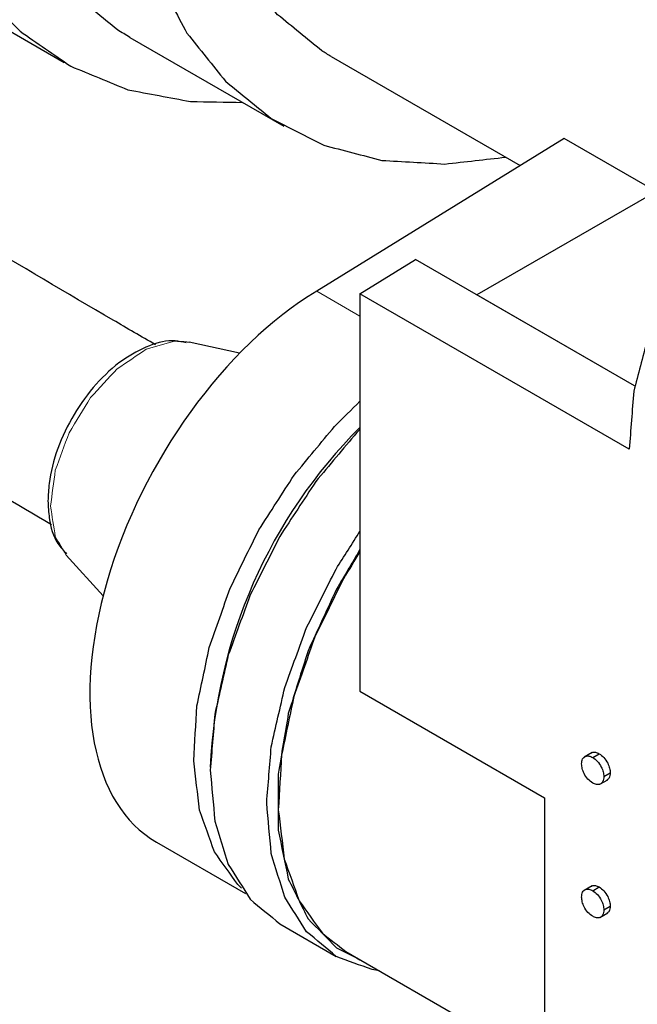
# Model space of a CAD drawing. Units: millimetres. Extents: x 7 to 203, y 6 to 291.
# Drawn here: x 132 to 138, y 74 to 83 of the extents above; entities that cross this region are included whole.
import ezdxf

# ---------------------------------------------------------------- set-up
doc = ezdxf.new("R2010")
doc.units = ezdxf.units.MM
doc.layers.add('2', color=7, linetype='Continuous', true_color=0xffffff)

msp = doc.modelspace()

# ---------------------------------------------------------------- linework, layer by layer
at = {"layer": '2', "color": 7, "linetype": 'Continuous', "lineweight": 25}
for p, q in [((129.733, 84.2946), (132.4412, 82.7312)), ((133.0468, 82.9609), (134.461, 82.1445)), ((140.2435, 82.9074), (136.2362, 80.594)), ((134.8955, 82.7866), (136.6328, 81.7837)), ((137.0364, 82.0332), (134.763, 80.6275)), ((137.8828, 81.5446), (137.0364, 82.0332)), ((135.161, 80.6056), (135.6705, 80.9206)), ((137.685, 79.7577), (135.6705, 80.9206)), ((137.6359, 79.1769), (135.161, 80.6056)), ((135.161, 80.6056), (135.161, 76.952)), ((137.685, 79.7577), (136.2362, 80.594)), ((133.5709, 80.1635), (133.5897, 80.1598)), ((134.0545, 80.0581), (133.5897, 80.1598)), ((132.46, 78.2029), (132.8004, 77.8294)), ((135.161, 76.952), (136.858, 75.9724)), ((137.2937, 76.3878), (137.2201, 76.3453)), ((137.2997, 76.3427), (137.3587, 76.3768)), ((137.3648, 76.0959), (137.4384, 76.1385)), ((137.402, 76.1662), (137.4609, 76.2002)), ((136.858, 75.9724), (136.858, 71.4814)), ((133.2893, 75.5646), (134.1092, 75.0913)), ((137.2937, 75.163), (137.2201, 75.1205)), ((137.2997, 75.1179), (137.3587, 75.1519)), ((137.402, 74.9414), (137.4609, 74.9754)), ((137.3648, 74.8711), (137.4384, 74.9137)), ((134.4236, 74.8136), (134.9421, 74.5143)), ((135.0309, 74.5592), (136.858, 73.5045))]:
    msp.add_line(p, q, dxfattribs=at)
at = {"layer": '2', "color": 7, "linetype": 'Continuous', "lineweight": 18}
msp.add_line((134.763, 80.6275), (135.161, 80.3978), dxfattribs=at)
at = {"layer": '2', "color": 7, "linetype": 'Continuous', "lineweight": 25}
msp.add_arc((138.4988, 76.0419), 4.7186, 135.02279, 177.43846, dxfattribs=at)
msp.add_ellipse((134.763, 78.1779), major_axis=(1.4612, 2.6203), ratio=0.567216, start_param=0.776888, end_param=3.133164, dxfattribs=at)
for points, knots in [([(40.8776, 202.0736), (40.9012, 200.758), (40.9477, 198.169), (41.0072, 194.4348), (41.05, 190.9974), (41.0729, 188.1206), (41.0808, 185.7543), (41.0791, 183.8479), (41.0707, 182.1652), (41.0453, 179.3932), (40.9739, 175.4274), (40.7801, 170.4189), (40.5305, 165.574), (40.3179, 160.8685), (40.2033, 156.0552), (40.2574, 151.4613), (40.4944, 147.0543), (40.899, 142.8357), (41.3891, 139.4041), (41.8512, 136.8574), (42.1689, 135.2894), (42.5229, 133.7188), (42.8972, 132.2204), (43.2456, 130.9499), (43.5409, 129.9471), (43.7758, 129.1897), (43.9754, 128.5733), (44.1567, 128.032), (44.3733, 127.4049), (44.6813, 126.5517), (45.1236, 125.4011), (45.6913, 124.0389), (46.3638, 122.5701), (47.1086, 121.0959), (47.9111, 119.6577), (48.7728, 118.2606), (49.6863, 116.9081), (50.6012, 115.6609), (51.4288, 114.6084), (52.0979, 113.8001), (52.5921, 113.2238), (53.0001, 112.7594), (53.4122, 112.2997), (53.917, 111.7498), (54.5838, 111.0433), (55.4334, 110.1732), (56.4522, 109.1694), (57.5547, 108.1235), (59.6719, 106.1803), (62.7874, 103.503), (66.8615, 100.1077), (70.8636, 96.8098), (74.8048, 93.6577), (78.6511, 90.7043), (82.4762, 87.9256), (86.349, 85.3141), (89.7489, 83.2526), (92.5468, 81.7468), (94.637, 80.7345), (96.5445, 79.9168), (98.2864, 79.269), (99.9451, 78.7484), (101.6003, 78.3327), (103.33, 78.0246), (105.1373, 77.8587), (106.9515, 77.8826), (108.664, 78.0989), (110.2224, 78.4321), (111.7184, 78.8507), (113.2557, 79.3576), (114.8257, 79.9242), (116.3929, 80.4919), (117.8735, 80.9881), (119.2884, 81.3865), (120.6103, 81.6636), (121.8288, 81.818), (122.7791, 81.8566), (123.4687, 81.8406), (123.9193, 81.8131), (124.3521, 81.7716), (124.8529, 81.7063), (125.5174, 81.5898), (126.2823, 81.4075), (127.1146, 81.1542), (127.9772, 80.8365), (128.9707, 80.3996), (130.1157, 79.799), (131.249, 79.1213), (132.0059, 78.6732), (132.3256, 78.484)], [0, 0, 0, 0, 0.021094, 0.041513, 0.059943, 0.076383, 0.087907, 0.098208, 0.107288, 0.115255, 0.143376, 0.172231, 0.198302, 0.224313, 0.250442, 0.277189, 0.298013, 0.319541, 0.341977, 0.349657, 0.357378, 0.365124, 0.372703, 0.379247, 0.383592, 0.387246, 0.390216, 0.392513, 0.395076, 0.399291, 0.404865, 0.411755, 0.419105, 0.426396, 0.433643, 0.440868, 0.4481, 0.455311, 0.461542, 0.466143, 0.469556, 0.471907, 0.474615, 0.478048, 0.482221, 0.48811, 0.495062, 0.502399, 0.509737, 0.536285, 0.562276, 0.58773, 0.612768, 0.63726, 0.660542, 0.684751, 0.70972, 0.723864, 0.73683, 0.748661, 0.759507, 0.769531, 0.779993, 0.79106, 0.802968, 0.815687, 0.827974, 0.839358, 0.850109, 0.862099, 0.875601, 0.887922, 0.900108, 0.911288, 0.9215, 0.930793, 0.938928, 0.942472, 0.945672, 0.948531, 0.951617, 0.956088, 0.962002, 0.966815, 0.972339, 0.978622, 0.985741, 0.993977, 1, 1, 1, 1]), ([(133.2818, 80.1372), (133.1516, 80.2122), (132.5957, 80.5324), (131.673, 81.0858), (130.5529, 81.7249), (129.5677, 82.2193), (128.5509, 82.6595), (127.54, 83.0204), (126.539, 83.2982), (125.6464, 83.487), (124.7849, 83.6161), (123.6067, 83.7208), (122.163, 83.7159), (120.5285, 83.5355), (118.9679, 83.2275), (117.3895, 82.8048), (115.8099, 82.2932), (114.1927, 81.7202), (112.6245, 81.1593), (111.0974, 80.6557), (109.6944, 80.2661), (108.4324, 79.9993), (107.3444, 79.8475), (106.3907, 79.7797), (105.5274, 79.7722), (104.6739, 79.8122), (103.7594, 79.9013), (102.694, 80.0611), (101.4109, 80.329), (99.7183, 80.789), (97.7616, 81.4689), (95.7001, 82.3375), (93.8155, 83.2387), (91.9906, 84.1968), (89.8831, 85.3931), (87.4105, 86.9133), (84.5998, 88.7786), (81.3727, 91.0588), (77.8276, 93.7139), (73.9628, 96.7516), (70.0321, 99.9476), (65.9479, 103.3435), (62.475, 106.2577), (59.8018, 108.6285), (58.0566, 110.2542), (56.5736, 111.7146), (55.2883, 113.0558), (54.2597, 114.1959), (53.3624, 115.2466), (52.5116, 116.2951), (51.5279, 117.5926), (50.5143, 119.0578), (49.5365, 120.6327), (48.6851, 122.1748), (47.9502, 123.6602), (47.3488, 124.9982), (46.8116, 126.2974), (46.3358, 127.5489), (45.8963, 128.8054), (45.5061, 130.0107), (45.1269, 131.2777), (44.7455, 132.6645), (44.3581, 134.2162), (43.9491, 136.0446), (43.54, 138.1431), (43.1633, 140.4311), (42.852, 142.7138), (42.608, 144.9093), (42.4235, 147.0094), (42.2393, 149.7948), (42.1219, 153.2124), (42.1273, 157.2482), (42.2375, 161.1825), (42.4097, 165.0336), (42.5977, 168.7582), (42.7292, 171.6237), (42.8041, 173.6674), (42.8459, 174.9926), (42.8844, 176.4389), (42.9198, 178.0971), (42.9498, 180.0038), (42.9711, 182.1618), (42.9813, 184.6665), (42.9759, 187.5384), (42.9515, 190.7973), (42.9076, 194.3674), (42.8475, 198.1634), (42.801, 200.7698), (42.7776, 202.0814)], [0, 0, 0, 0, 0.002441, 0.010425, 0.017286, 0.02338, 0.028837, 0.03635, 0.042452, 0.047874, 0.053464, 0.059238, 0.071213, 0.082848, 0.093959, 0.105634, 0.119018, 0.131424, 0.144759, 0.157233, 0.168345, 0.178127, 0.18662, 0.193193, 0.199473, 0.205474, 0.21148, 0.218737, 0.227418, 0.237397, 0.252313, 0.265539, 0.27702, 0.288207, 0.300133, 0.316901, 0.334966, 0.353366, 0.378205, 0.402589, 0.427437, 0.453854, 0.481472, 0.494597, 0.506052, 0.515904, 0.52426, 0.532201, 0.537259, 0.543294, 0.55064, 0.559284, 0.567166, 0.575339, 0.582736, 0.589325, 0.595078, 0.60179, 0.60762, 0.613436, 0.619413, 0.626184, 0.633817, 0.64232, 0.653334, 0.665228, 0.676916, 0.688225, 0.699148, 0.709713, 0.732188, 0.753979, 0.775759, 0.797563, 0.818587, 0.838435, 0.84562, 0.852653, 0.86045, 0.869576, 0.880036, 0.891834, 0.904975, 0.920986, 0.93863, 0.957908, 0.978818, 1, 1, 1, 1]), ([(136.3861, 96.0789), (136.337, 96.0496), (136.2879, 96.0202), (136.2388, 95.9909), (136.0093, 95.8338), (135.7799, 95.6768), (135.5504, 95.5198), (135.3252, 95.3329), (135.1001, 95.146), (134.875, 94.9591), (134.6576, 94.7451), (134.4402, 94.5312), (134.2229, 94.3172), (134.0166, 94.0795), (133.8103, 93.8418), (133.604, 93.6041), (133.4118, 93.3462), (133.2197, 93.0882), (133.0276, 92.8303), (132.8526, 92.5561), (132.6776, 92.282), (132.5025, 92.0078), (132.3473, 91.7215), (132.192, 91.4352), (132.0367, 91.1488), (131.9036, 90.8548), (131.7704, 90.5607), (131.6373, 90.2666), (131.5282, 89.9692), (131.4192, 89.6717), (131.3102, 89.3743), (131.2269, 89.0781), (131.1437, 88.7819), (131.0604, 88.4857), (131.0042, 88.1951), (130.948, 87.9046), (130.8918, 87.614), (130.8634, 87.3335), (130.8351, 87.0531), (130.8068, 86.7726), (130.8068, 86.5065), (130.8068, 86.2403), (130.8068, 85.9742), (130.8351, 85.7264), (130.8634, 85.4787), (130.8918, 85.2309), (130.948, 85.0052), (131.0042, 84.7796), (131.0604, 84.554), (131.1437, 84.3538), (131.2269, 84.1537), (131.3102, 83.9536), (131.4192, 83.7821), (131.5282, 83.6106), (131.6373, 83.4391), (131.7704, 83.2987), (131.9036, 83.1584), (132.0367, 83.018), (132.192, 82.911), (132.3473, 82.8039), (132.5025, 82.6969), (132.6776, 82.6248), (132.8526, 82.5527), (133.0276, 82.4805), (133.2197, 82.4444), (133.4118, 82.4083), (133.604, 82.3723), (133.763, 82.3694), (133.9221, 82.3666), (134.0811, 82.3638)], [0, 0, 0, 0, 0.009797, 0.009797, 0.009797, 0.057418, 0.057418, 0.057418, 0.107527, 0.107527, 0.107527, 0.159757, 0.159757, 0.159757, 0.213661, 0.213661, 0.213661, 0.268737, 0.268737, 0.268737, 0.324443, 0.324443, 0.324443, 0.38022, 0.38022, 0.38022, 0.435506, 0.435506, 0.435506, 0.489754, 0.489754, 0.489754, 0.542449, 0.542449, 0.542449, 0.59313, 0.59313, 0.59313, 0.641405, 0.641405, 0.641405, 0.686982, 0.686982, 0.686982, 0.72969, 0.72969, 0.72969, 0.769513, 0.769513, 0.769513, 0.806629, 0.806629, 0.806629, 0.841436, 0.841436, 0.841436, 0.874568, 0.874568, 0.874568, 0.906864, 0.906864, 0.906864, 0.939281, 0.939281, 0.939281, 0.972758, 0.972758, 0.972758, 1, 1, 1, 1]), ([(135.9413, 92.7922), (135.9411, 92.7921), (135.9409, 92.7919), (135.9407, 92.7917), (135.7478, 92.5577), (135.5548, 92.3238), (135.3618, 92.0899), (135.1836, 91.8376), (135.0055, 91.5852), (134.8273, 91.3329), (134.6668, 91.0662), (134.5062, 90.7994), (134.3457, 90.5326), (134.2053, 90.2557), (134.0649, 89.9787), (133.9246, 89.7017), (133.8066, 89.4189), (133.6886, 89.136), (133.5706, 88.8532), (133.4768, 88.569), (133.383, 88.2847), (133.2893, 88.0005), (133.2212, 87.7194), (133.1532, 87.4382), (133.0851, 87.1571), (133.0438, 86.8834), (133.0026, 86.6098), (132.9613, 86.3362), (132.9475, 86.0744), (132.9337, 85.8126), (132.9198, 85.5508), (132.9337, 85.305), (132.9475, 85.0592), (132.9613, 84.8134), (133.0026, 84.5874), (133.0438, 84.3614), (133.0851, 84.1355), (133.1532, 83.9329), (133.2212, 83.7303), (133.2893, 83.5277), (133.383, 83.3518), (133.4768, 83.1758), (133.5706, 82.9998), (133.6886, 82.8532), (133.8066, 82.7066), (133.9246, 82.56), (134.0649, 82.4451), (134.2053, 82.3302), (134.3457, 82.2153), (134.5062, 82.1339), (134.6668, 82.0525), (134.8273, 81.9711), (135.0055, 81.9245), (135.1836, 81.8778), (135.3618, 81.8312), (135.5548, 81.8201), (135.7478, 81.809), (135.9407, 81.7979), (136.1269, 81.8189), (136.3131, 81.8398), (136.4992, 81.8608)], [0, 0, 0, 0, 0.000057, 0.000057, 0.000057, 0.06497, 0.06497, 0.06497, 0.131091, 0.131091, 0.131091, 0.197737, 0.197737, 0.197737, 0.264207, 0.264207, 0.264207, 0.329809, 0.329809, 0.329809, 0.393877, 0.393877, 0.393877, 0.455797, 0.455797, 0.455797, 0.515031, 0.515031, 0.515031, 0.571148, 0.571148, 0.571148, 0.623851, 0.623851, 0.623851, 0.673024, 0.673024, 0.673024, 0.718768, 0.718768, 0.718768, 0.761451, 0.761451, 0.761451, 0.801734, 0.801734, 0.801734, 0.840567, 0.840567, 0.840567, 0.879097, 0.879097, 0.879097, 0.918519, 0.918519, 0.918519, 0.959898, 0.959898, 0.959898, 1, 1, 1, 1]), ([(134.8955, 82.7866), (134.867, 82.8039), (134.8385, 82.8212), (134.81, 82.8385), (134.6746, 82.9491), (134.5391, 83.0597), (134.4037, 83.1703), (134.2915, 83.3137), (134.1793, 83.4571), (134.0671, 83.6005), (133.9803, 83.774), (133.8934, 83.9476), (133.8066, 84.1212), (133.7466, 84.3218), (133.6867, 84.5223), (133.6267, 84.7229), (133.5948, 84.9469), (133.5628, 85.1708), (133.5309, 85.3947), (133.5275, 85.6379), (133.5242, 85.8811), (133.5208, 86.1243), (133.5461, 86.3823), (133.5714, 86.6403), (133.5967, 86.8984), (133.6502, 87.1665), (133.7036, 87.4346), (133.7571, 87.7028), (133.8378, 87.9761), (133.9185, 88.2495), (133.9991, 88.5228), (134.1056, 88.7964), (134.212, 89.07), (134.3184, 89.3435), (134.4486, 89.6123), (134.5788, 89.8812), (134.709, 90.15), (134.8607, 90.4091), (135.0123, 90.6682), (135.1639, 90.9274), (135.3342, 91.1721), (135.5045, 91.4168), (135.6747, 91.6616)], [0, 0, 0, 0, 0.010188, 0.010188, 0.010188, 0.063641, 0.063641, 0.063641, 0.119292, 0.119292, 0.119292, 0.178621, 0.178621, 0.178621, 0.242615, 0.242615, 0.242615, 0.311759, 0.311759, 0.311759, 0.386107, 0.386107, 0.386107, 0.465355, 0.465355, 0.465355, 0.548932, 0.548932, 0.548932, 0.636053, 0.636053, 0.636053, 0.725784, 0.725784, 0.725784, 0.817087, 0.817087, 0.817087, 0.908864, 0.908864, 0.908864, 1, 1, 1, 1]), ([(133.0468, 82.9609), (133.0084, 82.9845), (132.9699, 83.0081), (132.9315, 83.0317), (132.7911, 83.1466), (132.6507, 83.2615), (132.5104, 83.3764), (132.3924, 83.523), (132.2744, 83.6696), (132.1564, 83.8162), (132.0626, 83.9922), (131.9688, 84.1682), (131.8751, 84.3441), (131.807, 84.5467), (131.7389, 84.7493), (131.6709, 84.9519), (131.6296, 85.1778), (131.5884, 85.4038), (131.5471, 85.6298), (131.5333, 85.8756), (131.5194, 86.1214), (131.5056, 86.3673)], [0, 0, 0, 0, 0.034601, 0.034601, 0.034601, 0.173748, 0.173748, 0.173748, 0.318094, 0.318094, 0.318094, 0.471037, 0.471037, 0.471037, 0.63495, 0.63495, 0.63495, 0.811149, 0.811149, 0.811149, 1, 1, 1, 1]), ([(143.1567, 75.9897), (143.1432, 76.1825), (143.1297, 76.3752), (143.1162, 76.568), (143.075, 76.7711), (143.0339, 76.9743), (142.9927, 77.1775), (142.9251, 77.3849), (142.8575, 77.5923), (142.7899, 77.7997), (142.698, 78.005), (142.6061, 78.2104), (142.5142, 78.4157), (142.4007, 78.6126), (142.2872, 78.8096), (142.1738, 79.0065), (142.0422, 79.1891), (141.9107, 79.3717), (141.7791, 79.5543), (141.6335, 79.7169), (141.4879, 79.8796), (141.3423, 80.0422), (141.1871, 80.18), (141.0319, 80.3177), (140.8766, 80.4555), (140.7165, 80.5641), (140.5564, 80.6728), (140.3963, 80.7814), (140.2362, 80.8576), (140.0761, 80.9338), (139.916, 81.0101), (139.7607, 81.0515), (139.6055, 81.093), (139.4503, 81.1345), (139.3047, 81.14), (139.1591, 81.1454), (139.0135, 81.1509), (138.8819, 81.1202), (138.7504, 81.0895), (138.6188, 81.0588), (138.5054, 80.9928), (138.3919, 80.9268), (138.2784, 80.8609), (138.1865, 80.7617), (138.0946, 80.6625), (138.0027, 80.5633), (137.9351, 80.434), (137.8675, 80.3046), (137.7999, 80.1752), (137.7588, 80.0196), (137.7176, 79.8639), (137.6764, 79.7083), (137.6629, 79.5311), (137.6494, 79.354), (137.6359, 79.1769)], [0, 0, 0, 0, 0.058815, 0.058815, 0.058815, 0.121919, 0.121919, 0.121919, 0.188322, 0.188322, 0.188322, 0.256798, 0.256798, 0.256798, 0.325988, 0.325988, 0.325988, 0.394489, 0.394489, 0.394489, 0.460939, 0.460939, 0.460939, 0.524112, 0.524112, 0.524112, 0.58301, 0.58301, 0.58301, 0.636989, 0.636989, 0.636989, 0.685898, 0.685898, 0.685898, 0.730251, 0.730251, 0.730251, 0.771369, 0.771369, 0.771369, 0.811318, 0.811318, 0.811318, 0.852482, 0.852482, 0.852482, 0.896915, 0.896915, 0.896915, 0.945921, 0.945921, 0.945921, 1, 1, 1, 1]), ([(133.5627, 80.1526), (133.5296, 80.161), (133.4223, 80.1885), (133.2185, 80.1343), (132.9708, 80.0034), (132.7305, 79.7837), (132.5238, 79.5014), (132.3731, 79.1833), (132.3018, 78.9091), (132.2953, 78.7544), (132.2931, 78.7015)], [0, 0, 0, 0, 0.059028, 0.191001, 0.331883, 0.47919, 0.626798, 0.774393, 0.922984, 1, 1, 1, 1]), ([(134.0728, 75.141), (134.0609, 75.1525), (134.0491, 75.164), (134.0372, 75.1754), (133.966, 75.275), (133.8948, 75.3747), (133.8236, 75.4743), (133.7781, 75.6023), (133.7325, 75.7303), (133.6869, 75.8582), (133.6688, 76.0094), (133.6507, 76.1606), (133.6325, 76.3118), (133.6426, 76.4801), (133.6526, 76.6485), (133.6626, 76.8169), (133.7004, 76.9958), (133.7382, 77.1746), (133.776, 77.3535), (133.8401, 77.5357), (133.9042, 77.7179), (133.9682, 77.9002), (134.056, 78.0785), (134.1438, 78.2568), (134.2315, 78.4351), (134.3395, 78.6024), (134.4475, 78.7698), (134.5554, 78.9371), (134.6793, 79.0867), (134.8032, 79.2363), (134.9271, 79.386), (135.005, 79.463), (135.083, 79.54), (135.161, 79.617)], [0, 0, 0, 0, 0.009857, 0.009857, 0.009857, 0.083039, 0.083039, 0.083039, 0.164209, 0.164209, 0.164209, 0.255199, 0.255199, 0.255199, 0.355996, 0.355996, 0.355996, 0.465243, 0.465243, 0.465243, 0.580668, 0.580668, 0.580668, 0.699437, 0.699437, 0.699437, 0.818432, 0.818432, 0.818432, 0.93452, 0.93452, 0.93452, 1, 1, 1, 1]), ([(135.161, 79.3599), (135.1509, 79.3494), (135.1408, 79.3389), (135.1308, 79.3283), (135.0051, 79.1782), (134.8795, 79.0281), (134.7538, 78.8781), (134.6437, 78.7101), (134.5336, 78.5422), (134.4234, 78.3742), (134.3331, 78.1949), (134.2427, 78.0155), (134.1523, 77.8362), (134.0851, 77.6523), (134.018, 77.4685), (133.9508, 77.2846), (133.9095, 77.1033), (133.8681, 76.922), (133.8267, 76.7407), (133.8128, 76.5689), (133.7988, 76.3971), (133.7849, 76.2253), (133.7988, 76.0697), (133.8128, 75.914), (133.8267, 75.7583), (133.8681, 75.6248), (133.9095, 75.4912), (133.9508, 75.3577), (134.018, 75.2513), (134.0851, 75.145), (134.1523, 75.0387), (134.2427, 74.9637), (134.3331, 74.8887), (134.4234, 74.8137), (134.4235, 74.8137), (134.4235, 74.8137), (134.4236, 74.8136)], [0, 0, 0, 0, 0.008546, 0.008546, 0.008546, 0.123321, 0.123321, 0.123321, 0.241085, 0.241085, 0.241085, 0.35885, 0.35885, 0.35885, 0.473629, 0.473629, 0.473629, 0.582674, 0.582674, 0.582674, 0.683737, 0.683737, 0.683737, 0.775381, 0.775381, 0.775381, 0.857365, 0.857365, 0.857365, 0.931105, 0.931105, 0.931105, 0.999972, 0.999972, 0.999972, 1, 1, 1, 1]), ([(132.2931, 78.7015), (132.2958, 78.6488), (132.303, 78.5064), (132.3528, 78.3308), (132.4363, 78.2442), (132.465, 78.2143)], [0, 0, 0, 0, 0.278022, 0.751048, 1, 1, 1, 1]), ([(135.3398, 74.3809), (135.3173, 74.3846), (135.2948, 74.3883), (135.2724, 74.392), (135.1622, 74.4328), (135.0521, 74.4736), (134.942, 74.5144), (134.8516, 74.5894), (134.7612, 74.6644), (134.6708, 74.7394), (134.6037, 74.8457), (134.5365, 74.952), (134.4694, 75.0583), (134.428, 75.1919), (134.3867, 75.3254), (134.3453, 75.459), (134.3313, 75.6147), (134.3174, 75.7703), (134.3034, 75.926), (134.3174, 76.0978), (134.3313, 76.2695), (134.3453, 76.4413), (134.3867, 76.6226), (134.428, 76.8039), (134.4694, 76.9853), (134.5365, 77.1691), (134.6037, 77.353), (134.6708, 77.5368), (134.7612, 77.7162), (134.8516, 77.8955), (134.942, 78.0749), (135.015, 78.1908), (135.088, 78.3066), (135.161, 78.4225)], [0, 0, 0, 0, 0.014495, 0.014495, 0.014495, 0.089233, 0.089233, 0.089233, 0.163974, 0.163974, 0.163974, 0.244003, 0.244003, 0.244003, 0.33298, 0.33298, 0.33298, 0.43244, 0.43244, 0.43244, 0.542123, 0.542123, 0.542123, 0.660469, 0.660469, 0.660469, 0.785037, 0.785037, 0.785037, 0.912846, 0.912846, 0.912846, 1, 1, 1, 1]), ([(135.161, 78.2549), (135.0892, 78.1334), (135.0174, 78.0119), (134.9456, 77.8905), (134.8582, 77.7012), (134.7708, 77.5119), (134.6835, 77.3226), (134.623, 77.1309), (134.5625, 76.9391), (134.5021, 76.7474), (134.4712, 76.5617), (134.4403, 76.3759), (134.4094, 76.1902), (134.4094, 76.0185), (134.4094, 75.8469), (134.4094, 75.6752), (134.4403, 75.5252), (134.4712, 75.3751), (134.5021, 75.2251), (134.5625, 75.1032), (134.623, 74.9812), (134.6835, 74.8593), (134.7708, 74.7709), (134.8582, 74.6825), (134.9456, 74.5941), (135.0268, 74.552), (135.108, 74.5099), (135.1893, 74.4678)], [0, 0, 0, 0, 0.099664, 0.099664, 0.099664, 0.246947, 0.246947, 0.246947, 0.388949, 0.388949, 0.388949, 0.521961, 0.521961, 0.521961, 0.643216, 0.643216, 0.643216, 0.751443, 0.751443, 0.751443, 0.847568, 0.847568, 0.847568, 0.935383, 0.935383, 0.935383, 1, 1, 1, 1]), ([(135.161, 78.2371), (135.1104, 78.1534), (135.0599, 78.0698), (135.0093, 77.9861), (134.9216, 77.8078), (134.8338, 77.6295), (134.746, 77.4511), (134.682, 77.2689), (134.6179, 77.0867), (134.5539, 76.9045), (134.5161, 76.7256), (134.4783, 76.5467), (134.4405, 76.3679), (134.4304, 76.1995), (134.4204, 76.0311), (134.4103, 75.8627), (134.4285, 75.7116), (134.4466, 75.5604), (134.4647, 75.4092), (134.5103, 75.2812), (134.5559, 75.1533), (134.6014, 75.0253), (134.6726, 74.9257), (134.7438, 74.826), (134.815, 74.7264), (134.887, 74.6707), (134.9589, 74.615), (135.0309, 74.5592)], [0, 0, 0, 0, 0.072793, 0.072793, 0.072793, 0.220816, 0.220816, 0.220816, 0.364671, 0.364671, 0.364671, 0.500826, 0.500826, 0.500826, 0.62645, 0.62645, 0.62645, 0.739851, 0.739851, 0.739851, 0.841015, 0.841015, 0.841015, 0.932221, 0.932221, 0.932221, 1, 1, 1, 1]), ([(137.2876, 76.3817), (137.2896, 76.3836), (137.2985, 76.3925), (137.3239, 76.3928), (137.3471, 76.3821), (137.3587, 76.3768)], [0, 0, 0, 0, 0.125216, 0.562547, 1, 1, 1, 1]), ([(137.198, 76.284), (137.1998, 76.3003), (137.2033, 76.3329), (137.2312, 76.3549), (137.2644, 76.3595), (137.288, 76.3483), (137.2997, 76.3427)], [0, 0, 0, 0, 0.279565, 0.559309, 0.779624, 1, 1, 1, 1]), ([(137.2997, 76.3427), (137.3148, 76.332), (137.3449, 76.3106), (137.3781, 76.2594), (137.3989, 76.209), (137.4009, 76.1805), (137.402, 76.1662)], [0, 0, 0, 0, 0.279556, 0.559316, 0.779575, 1, 1, 1, 1]), ([(137.3587, 76.3768), (137.3737, 76.366), (137.4038, 76.3446), (137.4371, 76.2934), (137.4578, 76.243), (137.4599, 76.2145), (137.4609, 76.2002)], [0, 0, 0, 0, 0.279556, 0.559316, 0.779575, 1, 1, 1, 1]), ([(137.2997, 76.1072), (137.2847, 76.118), (137.2547, 76.1396), (137.2216, 76.1909), (137.2012, 76.2412), (137.1991, 76.2697), (137.198, 76.284)], [0, 0, 0, 0, 0.279507, 0.559322, 0.779641, 1, 1, 1, 1]), ([(137.402, 76.1662), (137.4002, 76.1498), (137.3967, 76.117), (137.3687, 76.0948), (137.3352, 76.0904), (137.3116, 76.1016), (137.2997, 76.1072)], [0, 0, 0, 0, 0.279581, 0.559442, 0.779683, 1, 1, 1, 1]), ([(137.4609, 76.2002), (137.4594, 76.1833), (137.4569, 76.1532), (137.4381, 76.1413), (137.4299, 76.136)], [0, 0, 0, 0, 0.560891, 1, 1, 1, 1]), ([(137.198, 75.0592), (137.1998, 75.0755), (137.2033, 75.1081), (137.2312, 75.1301), (137.2644, 75.1347), (137.288, 75.1235), (137.2997, 75.1179)], [0, 0, 0, 0, 0.279565, 0.559309, 0.779624, 1, 1, 1, 1]), ([(137.2876, 75.1568), (137.2896, 75.1588), (137.2985, 75.1677), (137.3239, 75.1679), (137.3471, 75.1573), (137.3587, 75.1519)], [0, 0, 0, 0, 0.125216, 0.562547, 1, 1, 1, 1]), ([(137.3587, 75.1519), (137.3737, 75.1412), (137.4038, 75.1198), (137.4371, 75.0686), (137.4578, 75.0182), (137.4599, 74.9897), (137.4609, 74.9754)], [0, 0, 0, 0, 0.279556, 0.559316, 0.779575, 1, 1, 1, 1]), ([(137.2997, 74.8824), (137.2847, 74.8932), (137.2547, 74.9148), (137.2216, 74.9661), (137.2012, 75.0164), (137.1991, 75.0449), (137.198, 75.0592)], [0, 0, 0, 0, 0.279507, 0.559322, 0.779641, 1, 1, 1, 1]), ([(137.2997, 75.1179), (137.3148, 75.1072), (137.3449, 75.0858), (137.3781, 75.0346), (137.3989, 74.9842), (137.4009, 74.9557), (137.402, 74.9414)], [0, 0, 0, 0, 0.279556, 0.559316, 0.779575, 1, 1, 1, 1]), ([(137.4609, 74.9754), (137.4594, 74.9585), (137.4569, 74.9284), (137.4381, 74.9164), (137.4299, 74.9112)], [0, 0, 0, 0, 0.560891, 1, 1, 1, 1]), ([(137.402, 74.9414), (137.4002, 74.925), (137.3967, 74.8922), (137.3687, 74.87), (137.3352, 74.8656), (137.3116, 74.8768), (137.2997, 74.8824)], [0, 0, 0, 0, 0.279581, 0.559442, 0.779683, 1, 1, 1, 1])]:
    msp.add_open_spline(points, degree=3, knots=knots, dxfattribs=at)
at = {"layer": '2', "color": 7, "linetype": 'Continuous', "lineweight": 18}
for points, knots in [([(132.3164, 78.6525), (132.3311, 78.7625), (132.3458, 78.8725), (132.3604, 78.9824), (132.4029, 79.0975), (132.4453, 79.2125), (132.4877, 79.3275), (132.5533, 79.435), (132.6188, 79.5426), (132.6844, 79.6502), (132.766, 79.7386), (132.8477, 79.8271), (132.9293, 79.9155), (133.0181, 79.9753), (133.1069, 80.0351), (133.1958, 80.0949), (133.2822, 80.1195), (133.3686, 80.1441), (133.455, 80.1687), (133.4936, 80.167), (133.5322, 80.1652), (133.5709, 80.1635)], [0, 0, 0, 0, 0.155092, 0.155092, 0.155092, 0.326424, 0.326424, 0.326424, 0.5025, 0.5025, 0.5025, 0.670735, 0.670735, 0.670735, 0.820381, 0.820381, 0.820381, 0.94595, 0.94595, 0.94595, 1, 1, 1, 1]), ([(132.46, 78.2029), (132.4268, 78.2597), (132.3936, 78.3165), (132.3604, 78.3733), (132.3458, 78.4664), (132.3311, 78.5594), (132.3164, 78.6525)], [0, 0, 0, 0, 0.411291, 0.411291, 0.411291, 1, 1, 1, 1])]:
    msp.add_open_spline(points, degree=3, knots=knots, dxfattribs=at)

doc.saveas('drawing.dxf')
